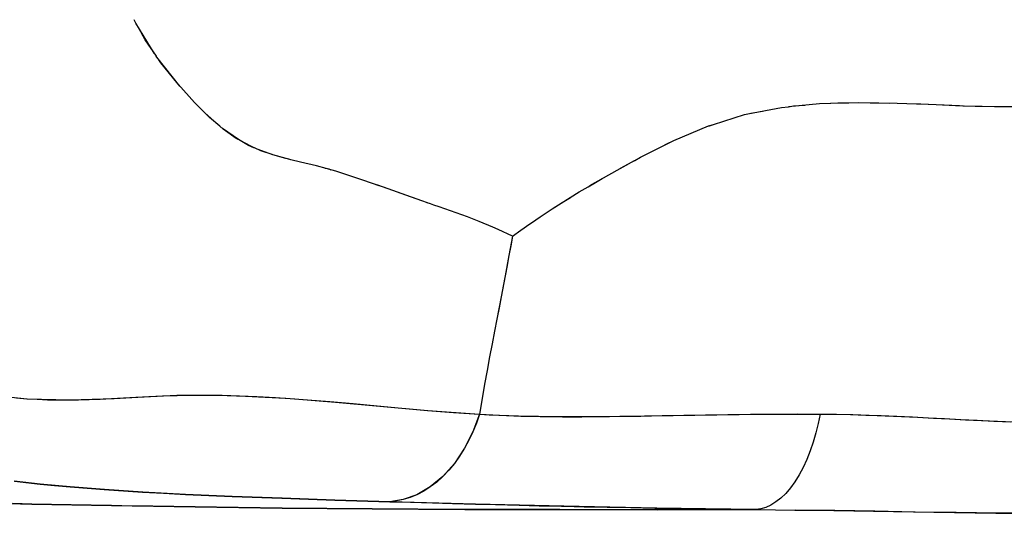
# Model space of a CAD drawing. Units: millimetres. Extents: x -3004 to 18765, y 126 to 14625.
# Drawn here: x 8202 to 8336, y 5784 to 5850 of the extents above; entities that cross this region are included whole.
import ezdxf

# ---------------------------------------------------------------- set-up
doc = ezdxf.new("R2010")
doc.units = ezdxf.units.MM
doc.layers.add('______', color=7, linetype='Continuous')

# ---------------------------------------------------------------- blocks, each defined once
blk = doc.blocks.new('A$C1C164C05')
at = {"layer": '______'}
for p, q in [((304.62, 209.44), (304.41, 209.92)), ((307.14, 205.37), (304.62, 209.44)), ((305.89, 207.19), (305.05, 208.75)), ((307.42, 204.96), (305.89, 207.19)), ((307.48, 204.83), (307.39, 204.97)), ((310.59, 200.92), (307.48, 204.83)), ((308.03, 204.08), (307.75, 204.49)), ((310.35, 201.2), (308.03, 204.08)), ((312.57, 198.71), (310.35, 201.2)), ((312.85, 198.43), (312.44, 198.86)), ((312.84, 198.45), (312.57, 198.71)), ((397.18, 198.56), (398.68, 198.6)), ((398.7, 198.6), (399.67, 198.67)), ((398.73, 198.6), (402.4, 198.71)), ((399.67, 198.67), (401.15, 198.67)), ((402.4, 198.71), (404.02, 198.68)), ((404.09, 198.68), (407.67, 198.62)), ((404.09, 198.68), (405.19, 198.68)), ((405.19, 198.68), (406.65, 198.64)), ((407.67, 198.62), (410.32, 198.53)), ((314.61, 196.69), (312.85, 198.43)), ((316, 195.51), (314.02, 197.28)), ((387.49, 197.16), (387.89, 197.28)), ((387.5, 197.16), (392.04, 198.05)), ((387.89, 197.28), (389.47, 197.55)), ((392.04, 198.05), (392.97, 198.14)), ((392.97, 198.14), (393.64, 198.26)), ((392.98, 198.15), (397.18, 198.56)), ((393.64, 198.26), (395.18, 198.36)), ((410.32, 198.53), (410.76, 198.51)), ((410.77, 198.51), (410.89, 198.51)), ((410.82, 198.51), (412.97, 198.42)), ((410.89, 198.51), (416.11, 198.3)), ((412.97, 198.42), (415.61, 198.32)), ((415.61, 198.32), (416.67, 198.28)), ((416.58, 198.28), (421.86, 198.18)), ((416.82, 198.28), (418.25, 198.23)), ((418.25, 198.23), (420.87, 198.18)), ((420.87, 198.18), (423.48, 198.17)), ((315.99, 195.52), (314.61, 196.69)), ((382.83, 195.74), (387.02, 197.07)), ((387.02, 197.07), (387.49, 197.16)), ((316.48, 195.1), (315.99, 195.51)), ((318.52, 193.69), (316.36, 195.2)), ((318.24, 193.85), (316.48, 195.1)), ((377.45, 193.55), (382.15, 195.53)), ((382.15, 195.53), (382.82, 195.74)), ((382.21, 195.55), (382.27, 195.57)), ((382.27, 195.57), (382.83, 195.74)), ((318.5, 193.7), (318.24, 193.85)), ((319.91, 192.9), (318.52, 193.69)), ((320.67, 192.56), (319.06, 193.39)), ((372.95, 191.3), (377.11, 193.38)), ((375.47, 192.56), (376.88, 193.28)), ((376.88, 193.28), (377.12, 193.38)), ((377.12, 193.38), (377.45, 193.55)), ((320.61, 192.59), (319.91, 192.9)), ((321.55, 192.17), (320.68, 192.56)), ((323.17, 191.62), (321.2, 192.33)), ((323.09, 191.65), (321.55, 192.17)), ((325.49, 191), (323.18, 191.61)), ((324.95, 191.13), (323.2, 191.61)), ((325.35, 191.03), (324.95, 191.13)), ((325.64, 190.96), (325.49, 191)), ((326.94, 190.65), (325.64, 190.96)), ((329.09, 190.13), (326.94, 190.65)), ((368.67, 188.94), (372.16, 190.87)), ((370.23, 189.81), (371.74, 190.65)), ((371.74, 190.65), (372.19, 190.88)), ((372.19, 190.88), (372.95, 191.3)), ((331.71, 189.4), (329.09, 190.13)), ((330.8, 189.67), (330.27, 189.8)), ((331.1, 189.57), (330.8, 189.67)), ((334.84, 188.39), (331.71, 189.4)), ((337.08, 187.61), (334.84, 188.39)), ((366.11, 187.46), (368.67, 188.94)), ((366.85, 187.9), (367.74, 188.41)), ((337.39, 187.51), (337.08, 187.61)), ((338.18, 187.23), (337.16, 187.58)), ((343.35, 185.4), (337.39, 187.51)), ((341.8, 185.94), (338.18, 187.23)), ((360.99, 184.31), (364.64, 186.61)), ((364.64, 186.61), (365.85, 187.31)), ((365.86, 187.31), (366.85, 187.9)), ((344.1, 185.14), (341.8, 185.94)), ((362.34, 185.19), (363.46, 185.86)), ((344.54, 184.98), (344.09, 185.14)), ((344.97, 184.82), (344.54, 184.98)), ((345.7, 184.58), (344.98, 184.83)), ((349.53, 183.24), (345.7, 184.58)), ((359.39, 183.23), (360.99, 184.31)), ((360.99, 184.31), (362.34, 185.19)), ((351.13, 182.61), (349.53, 183.24)), ((352.97, 181.84), (351.13, 182.61)), ((357.98, 182.27), (358.75, 182.8)), ((357.98, 182.27), (358.51, 182.64)), ((358.51, 182.64), (358.76, 182.81)), ((358.78, 182.82), (359.39, 183.23)), ((353.68, 181.53), (352.97, 181.84)), ((355.62, 180.61), (353.68, 181.53)), ((355.62, 180.61), (353.68, 181.53)), ((355.62, 180.61), (356.74, 181.42)), ((356.74, 181.42), (357.98, 182.27)), ((355.62, 180.61), (355.15, 178.01)), ((355.62, 180.61), (355.39, 179.32)), ((355.39, 179.32), (355.15, 178.01)), ((355.15, 178.01), (354.63, 175.27)), ((355.15, 178.01), (354.9, 176.66)), ((354.9, 176.66), (354.63, 175.27)), ((354.63, 175.27), (354.08, 172.4)), ((354.63, 175.27), (354.36, 173.86)), ((354.36, 173.86), (354.08, 172.4)), ((354.08, 172.4), (353.49, 169.37)), ((354.08, 172.4), (353.8, 170.91)), ((353.8, 170.91), (353.49, 169.37)), ((353.49, 169.37), (353.18, 167.76)), ((353.18, 167.76), (352.86, 166.07)), ((352.86, 166.07), (352.53, 164.3)), ((352.53, 164.3), (352.19, 162.46)), ((352.19, 162.46), (351.85, 160.57)), ((351.85, 160.57), (351.51, 158.63)), ((286.89, 158.9), (289.94, 158.62)), ((288.49, 158.74), (289.9, 158.62)), ((289.9, 158.62), (291.3, 158.54)), ((289.94, 158.62), (295.75, 158.45)), ((295.75, 158.45), (301.71, 158.67)), ((299.83, 158.58), (301.36, 158.66)), ((301.36, 158.66), (302.96, 158.74)), ((301.71, 158.67), (304.92, 158.85)), ((302.96, 158.74), (304.64, 158.83)), ((304.64, 158.83), (306.39, 158.93)), ((304.92, 158.85), (308.37, 159.02)), ((306.39, 158.93), (308.26, 159.01)), ((308.26, 159.01), (310.25, 159.06)), ((308.37, 159.02), (310.21, 159.08)), ((310.21, 159.08), (312.14, 159.11)), ((310.25, 159.06), (312.37, 159.09)), ((312.14, 159.11), (316.34, 159.08)), ((312.37, 159.09), (314.61, 159.09)), ((314.61, 159.09), (316.99, 159.05)), ((316.34, 159.08), (321.01, 158.91)), ((316.99, 159.05), (319.5, 158.97)), ((319.5, 158.97), (322.15, 158.85)), ((321.01, 158.91), (323.53, 158.78)), ((322.15, 158.85), (324.94, 158.69)), ((323.53, 158.78), (326.14, 158.61)), ((324.94, 158.69), (327.86, 158.48)), ((326.14, 158.61), (331.68, 158.17)), ((351.51, 158.63), (351.15, 156.52)), ((351.51, 158.63), (351.15, 156.52)), ((291.3, 158.54), (292.69, 158.48)), ((292.69, 158.48), (294.08, 158.45)), ((294.08, 158.45), (295.48, 158.45)), ((295.48, 158.45), (296.9, 158.47)), ((296.9, 158.47), (298.34, 158.52)), ((298.34, 158.52), (299.83, 158.58)), ((327.86, 158.48), (330.89, 158.24)), ((330.89, 158.24), (334.04, 157.97)), ((331.68, 158.17), (337.68, 157.63)), ((334.04, 157.97), (337.29, 157.67)), ((337.29, 157.67), (340.65, 157.35)), ((337.68, 157.63), (344.17, 157.04)), ((340.65, 157.35), (344.11, 157.04)), ((344.11, 157.04), (347.63, 156.76)), ((344.17, 157.04), (351.15, 156.52)), ((347.63, 156.76), (351.15, 156.52)), ((351.15, 156.52), (350.26, 154.15)), ((351.15, 156.52), (350.73, 155.33)), ((351.15, 156.52), (353.86, 156.39)), ((351.15, 156.52), (352.46, 156.45)), ((352.46, 156.45), (353.79, 156.39)), ((353.79, 156.39), (355.11, 156.34)), ((353.86, 156.39), (356.73, 156.28)), ((355.11, 156.34), (356.44, 156.3)), ((356.44, 156.3), (357.78, 156.27)), ((356.73, 156.28), (359.39, 156.22)), ((357.78, 156.27), (359.13, 156.24)), ((359.13, 156.24), (360.48, 156.22)), ((359.39, 156.22), (362.4, 156.19)), ((360.48, 156.22), (361.84, 156.21)), ((361.84, 156.21), (363.21, 156.2)), ((362.4, 156.19), (365, 156.19)), ((363.21, 156.2), (364.59, 156.2)), ((364.59, 156.2), (365.97, 156.2)), ((365, 156.19), (368.09, 156.22)), ((365.97, 156.2), (367.36, 156.21)), ((367.36, 156.21), (368.76, 156.22)), ((368.09, 156.22), (370.65, 156.25)), ((368.76, 156.22), (370.17, 156.24)), ((370.17, 156.24), (371.58, 156.26)), ((370.65, 156.25), (370.95, 156.26)), ((370.95, 156.26), (373.5, 156.31)), ((371.58, 156.26), (373.01, 156.28)), ((373.01, 156.28), (374.45, 156.3)), ((373.5, 156.31), (373.81, 156.31)), ((373.81, 156.31), (376.37, 156.36)), ((374.45, 156.3), (375.89, 156.33)), ((375.89, 156.33), (377.35, 156.35)), ((376.37, 156.36), (379.26, 156.41)), ((377.35, 156.35), (378.81, 156.38)), ((378.81, 156.38), (380.29, 156.41)), ((379.26, 156.41), (382.16, 156.46)), ((380.29, 156.41), (381.77, 156.43)), ((381.77, 156.43), (383.27, 156.46)), ((382.16, 156.46), (385.1, 156.5)), ((383.27, 156.46), (384.78, 156.48)), ((384.78, 156.48), (386.3, 156.5)), ((385.1, 156.5), (388.08, 156.53)), ((386.3, 156.5), (387.83, 156.52)), ((387.83, 156.52), (389.37, 156.53)), ((388.08, 156.53), (391.25, 156.55)), ((389.37, 156.53), (390.93, 156.54)), ((390.93, 156.54), (392.5, 156.55)), ((391.25, 156.55), (394.18, 156.56)), ((392.5, 156.55), (394.08, 156.55)), ((394.08, 156.55), (395.67, 156.55)), ((394.18, 156.56), (397.28, 156.54)), ((395.67, 156.55), (397.28, 156.54)), ((397.28, 156.54), (397.01, 155.26)), ((397.28, 156.54), (397.01, 155.26)), ((397.28, 156.54), (399.49, 156.51)), ((397.28, 156.54), (399.32, 156.52)), ((399.32, 156.52), (401.38, 156.47)), ((399.49, 156.51), (401.69, 156.47)), ((401.38, 156.47), (403.45, 156.41)), ((401.69, 156.47), (403.89, 156.4)), ((403.45, 156.41), (405.54, 156.34)), ((403.89, 156.4), (406.08, 156.32)), ((405.54, 156.34), (407.65, 156.25)), ((406.08, 156.32), (408.27, 156.22)), ((407.65, 156.25), (409.78, 156.15)), ((408.27, 156.22), (410.44, 156.12)), ((409.78, 156.15), (411.93, 156.04)), ((410.44, 156.12), (412.62, 156.01)), ((411.93, 156.04), (414.1, 155.93)), ((412.62, 156.01), (414.79, 155.9)), ((350.73, 155.33), (350.26, 154.15)), ((397.01, 155.26), (396.69, 153.99)), ((397.01, 155.26), (396.69, 153.99)), ((414.1, 155.93), (416.3, 155.82)), ((414.79, 155.9), (416.95, 155.78)), ((416.3, 155.82), (418.53, 155.71)), ((416.95, 155.78), (419.12, 155.68)), ((418.53, 155.71), (420.79, 155.6)), ((419.12, 155.68), (421.28, 155.58)), ((420.79, 155.6), (423.07, 155.51)), ((421.28, 155.58), (423.43, 155.49)), ((350.26, 154.15), (349.12, 151.91)), ((350.26, 154.15), (349.72, 153.01)), ((396.69, 153.99), (396.33, 152.75)), ((396.69, 153.99), (396.33, 152.75)), ((349.72, 153.01), (349.12, 151.91)), ((396.33, 152.75), (395.92, 151.55)), ((396.33, 152.75), (395.92, 151.55)), ((349.12, 151.91), (347.76, 149.87)), ((348.47, 150.86), (347.76, 149.87)), ((349.12, 151.91), (348.47, 150.86)), ((395.92, 151.55), (395.46, 150.4)), ((395.92, 151.55), (395.46, 150.4)), ((347.76, 149.87), (346.2, 148.11)), ((347.76, 149.87), (347, 148.95)), ((394.96, 149.31), (394.42, 148.3)), ((394.96, 149.31), (394.42, 148.3)), ((395.46, 150.4), (394.96, 149.31)), ((395.46, 150.4), (394.96, 149.31)), ((346.2, 148.11), (344.49, 146.68)), ((346.2, 148.11), (345.36, 147.35)), ((347, 148.95), (346.2, 148.11)), ((394.42, 148.3), (393.84, 147.38)), ((394.42, 148.3), (393.84, 147.38)), ((291.71, 147.07), (288.18, 147.47)), ((288.2, 147.47), (291.71, 147.07)), ((295.75, 146.69), (291.71, 147.07)), ((291.71, 147.07), (293.65, 146.88)), ((293.65, 146.88), (295.74, 146.69)), ((295.74, 146.69), (300.34, 146.33)), ((300.38, 146.33), (295.75, 146.69)), ((344.49, 146.68), (342.69, 145.63)), ((344.49, 146.68), (343.6, 146.11)), ((345.36, 147.35), (344.49, 146.68)), ((393.84, 147.38), (393.24, 146.54)), ((393.84, 147.38), (393.24, 146.54)), ((300.34, 146.33), (305.56, 145.99)), ((305.59, 145.99), (300.38, 146.33)), ((305.56, 145.99), (308.4, 145.83)), ((311.36, 145.68), (305.59, 145.99)), ((308.4, 145.83), (311.36, 145.68)), ((317.67, 145.4), (311.36, 145.68)), ((311.36, 145.68), (317.66, 145.4)), ((317.66, 145.4), (324.42, 145.14)), ((324.44, 145.14), (317.67, 145.4)), ((342.69, 145.63), (340.84, 144.96)), ((342.69, 145.63), (341.77, 145.25)), ((343.6, 146.11), (342.69, 145.63)), ((392.6, 145.8), (391.95, 145.17)), ((392.6, 145.8), (391.95, 145.17)), ((393.24, 146.54), (392.6, 145.8)), ((393.24, 146.54), (392.6, 145.8)), ((280.38, 144.63), (290.56, 144.37)), ((290.56, 144.37), (287.96, 144.43)), ((293.21, 144.31), (290.56, 144.37)), ((290.56, 144.37), (301.35, 144.15)), ((295.88, 144.26), (293.21, 144.31)), ((298.6, 144.2), (295.88, 144.26)), ((301.35, 144.15), (298.6, 144.2)), ((304.13, 144.1), (301.35, 144.15)), ((301.35, 144.15), (312.67, 143.97)), ((306.95, 144.06), (304.13, 144.1)), ((309.8, 144.02), (306.95, 144.06)), ((312.67, 143.97), (309.8, 144.02)), ((315.58, 143.94), (312.67, 143.97)), ((312.67, 143.97), (324.46, 143.83)), ((324.42, 145.14), (331.58, 144.9)), ((331.59, 144.9), (324.44, 145.14)), ((331.58, 144.9), (339.01, 144.68)), ((339.01, 144.68), (331.59, 144.9)), ((340.84, 144.96), (339.01, 144.68)), ((339.92, 144.78), (339.01, 144.68)), ((339.01, 144.68), (341.83, 144.6)), ((350.6, 144.36), (339.01, 144.68)), ((340.84, 144.96), (339.92, 144.78)), ((341.77, 145.25), (340.84, 144.96)), ((341.83, 144.6), (344.78, 144.52)), ((344.78, 144.52), (347.52, 144.44)), ((347.52, 144.44), (350.62, 144.36)), ((362.58, 144.07), (350.6, 144.36)), ((350.62, 144.36), (353.31, 144.29)), ((353.31, 144.29), (356.54, 144.21)), ((356.54, 144.21), (359.22, 144.14)), ((359.22, 144.14), (359.54, 144.14)), ((359.54, 144.14), (362.24, 144.07)), ((362.24, 144.07), (362.57, 144.07)), ((362.57, 144.07), (365.31, 144)), ((368.79, 143.93), (362.58, 144.07)), ((365.31, 144), (368.44, 143.94)), ((390.61, 144.23), (389.93, 143.92)), ((390.61, 144.23), (389.93, 143.92)), ((391.28, 144.65), (390.61, 144.23)), ((391.28, 144.65), (390.61, 144.23)), ((391.95, 145.17), (391.28, 144.65)), ((391.95, 145.17), (391.28, 144.65)), ((318.51, 143.9), (315.58, 143.94)), ((324.46, 143.83), (318.51, 143.9)), ((330.49, 143.77), (324.46, 143.83)), ((324.46, 143.83), (336.61, 143.73)), ((336.61, 143.73), (330.49, 143.77)), ((342.83, 143.68), (336.61, 143.73)), ((336.61, 143.73), (349.15, 143.65)), ((349.15, 143.65), (342.83, 143.68)), ((355.56, 143.63), (349.15, 143.65)), ((349.15, 143.65), (362.05, 143.61)), ((362.05, 143.61), (355.56, 143.63)), ((368.61, 143.6), (362.05, 143.61)), ((362.05, 143.61), (375.23, 143.59)), ((368.44, 143.94), (371.62, 143.88)), ((375.23, 143.59), (368.61, 143.6)), ((375.17, 143.81), (368.79, 143.93)), ((371.62, 143.88), (374.87, 143.81)), ((374.87, 143.81), (378.2, 143.76)), ((381.76, 143.7), (375.17, 143.81)), ((375.23, 143.59), (388.59, 143.61)), ((381.89, 143.6), (375.23, 143.59)), ((378.2, 143.76), (381.75, 143.7)), ((381.75, 143.7), (385.06, 143.65)), ((388.59, 143.61), (381.76, 143.7)), ((388.59, 143.61), (381.89, 143.6)), ((385.06, 143.65), (388.59, 143.61)), ((389.26, 143.71), (388.59, 143.61)), ((389.26, 143.71), (388.59, 143.61)), ((388.59, 143.61), (393.89, 143.56)), ((388.59, 143.61), (391.21, 143.59)), ((389.93, 143.92), (389.26, 143.71)), ((389.93, 143.92), (389.26, 143.71)), ((391.21, 143.59), (393.84, 143.56)), ((393.84, 143.56), (396.49, 143.53)), ((399.25, 143.48), (393.89, 143.56)), ((396.49, 143.53), (399.14, 143.49)), ((399.14, 143.49), (401.81, 143.44)), ((404.67, 143.39), (399.25, 143.48)), ((401.81, 143.44), (404.49, 143.4)), ((404.49, 143.4), (407.19, 143.35)), ((410.15, 143.29), (404.67, 143.39)), ((407.19, 143.35), (409.92, 143.3)), ((409.92, 143.3), (412.66, 143.25)), ((415.66, 143.21), (410.15, 143.29)), ((412.66, 143.25), (415.44, 143.21)), ((415.44, 143.21), (418.25, 143.17)), ((421.21, 143.14), (415.66, 143.21)), ((418.25, 143.17), (421.07, 143.14)), ((421.07, 143.14), (423.89, 143.12)), ((426.79, 143.12), (421.21, 143.14))]:
    blk.add_line(p, q, dxfattribs=at)

msp = doc.modelspace()

# ---------------------------------------------------------------- block references
msp.add_blockref('A$C1C164C05', (7913.42, 5640.41))

doc.saveas('drawing.dxf')
